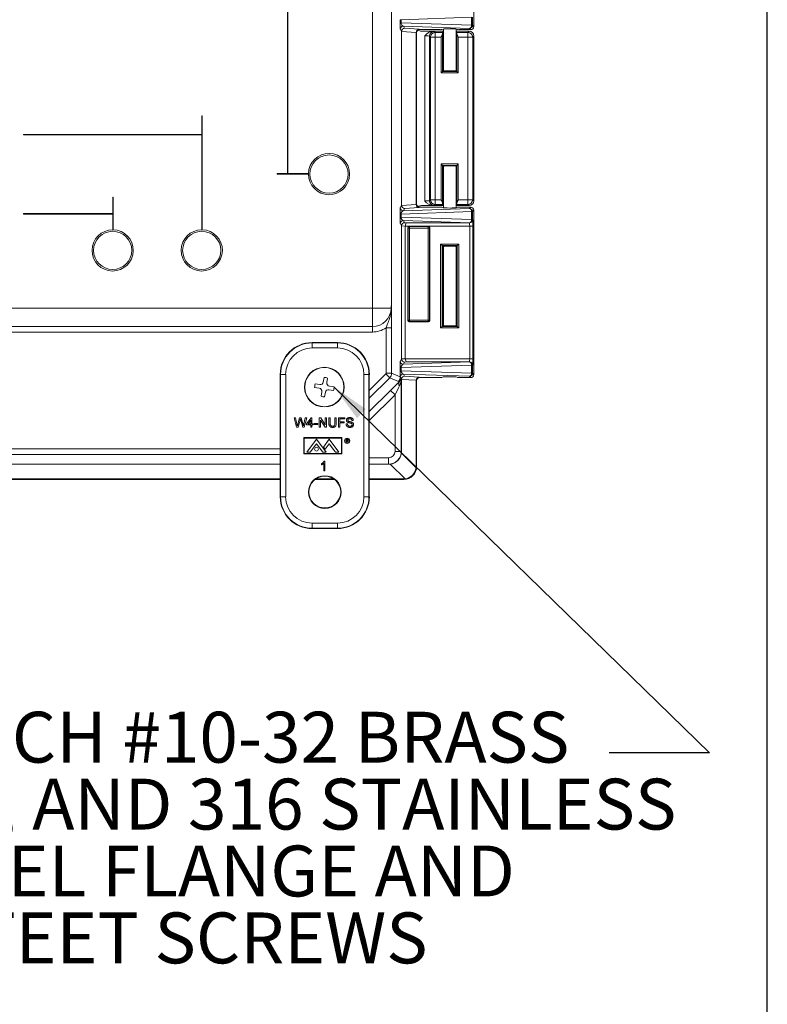
# Model space of a CAD drawing. Units: inches. Extents: x 0.6 to 16.5, y 0.4 to 10.6.
# Drawn here: x 14.5 to 16.4, y 5.5 to 7.9 of the extents above; entities that cross this region are included whole.
import ezdxf

# ---------------------------------------------------------------- set-up
doc = ezdxf.new("R2010")
doc.units = ezdxf.units.IN
doc.header["$MEASUREMENT"] = 0
doc.layers.add('BORDER', color=7, linetype='Continuous')
doc.layers.add('DIM', color=136, linetype='Continuous')
doc.styles.add('SLDTEXTSTYLE0', font='TXT', dxfattribs={"width": 0.605})
doc.dimstyles.new('SLDDIMSTYLE6', dxfattribs={"dimtxt": 0.18, "dimasz": 0.094, "dimexe": 0, "dimexo": 0.0625, "dimgap": 0, "dimtad": 0, "dimtih": 1, "dimtoh": 1, "dimdec": 0, "dimrnd": 1e-09, "dimzin": 0, "dimdsep": 46, "dimtxsty": 'Standard', "dimsah": 1, "dimcen": 0.09, "dimadec": 0, "dimazin": 0, "dimtfac": 0.094, "dimtdec": 0, "dimtofl": 0, "dimtmove": 0, "dimatfit": 3, "dimfxl": 1, "dimfrac": 2, "dimtolj": 1, "dimtzin": 0, "dimarcsym": 0})

# ---------------------------------------------------------------- blocks, each defined once
blk = doc.blocks.new('SW_NOTE_9')
at = {"layer": 'DIM', "color": 0, "char_height": 0.125, "attachment_point": 2, "style": 'SLDTEXTSTYLE0'}
for s, insert in [('(4) EACH #10-32 BRASS', (-1.0082, 0.1008)), ('INSERTS, AND 316 STAINLESS', (-1.0123, -0.0636)), ('STEEL FLANGE AND', (-1.0063, -0.2279)), ('FEET SCREWS', (-0.9987, -0.3923))]:
    blk.add_mtext(s, dxfattribs=dict(at, insert=insert))

msp = doc.modelspace()

# ---------------------------------------------------------------- linework, layer by layer
at = {"color": 7, "linetype": 'Continuous', "lineweight": 15}
for p, q in [((15.4069, 7.2395), (15.4069, 9.0226)), ((15.4537, 9.0118), (15.4537, 7.2502)), ((15.6558, 8.331), (15.6558, 7.9311)), ((15.1978, 8.006), (15.1978, 7.5698)), ((15.199, 8.006), (15.199, 7.5698)), ((15.4748, 7.9403), (15.4748, 7.9478)), ((15.4748, 7.9478), (15.4771, 7.9478)), ((15.4748, 7.9403), (15.4771, 7.9403)), ((15.6503, 7.9538), (15.4771, 7.9478)), ((15.4771, 7.9478), (15.4771, 7.9403)), ((15.4771, 7.9403), (15.6503, 7.9342)), ((15.6503, 7.9342), (15.6503, 7.9538)), ((15.6503, 7.9342), (15.6526, 7.9342)), ((15.6526, 7.9538), (15.6526, 7.9342)), ((15.6526, 7.9342), (15.6558, 7.9311)), ((15.478, 7.9187), (15.4752, 7.9243)), ((15.514, 7.9167), (15.478, 7.9189)), ((15.478, 7.4918), (15.478, 7.9187)), ((15.6448, 7.9264), (15.483, 7.9321)), ((15.483, 7.9321), (15.4857, 7.9266)), ((15.4857, 7.9266), (15.5218, 7.9244)), ((15.514, 7.9166), (15.514, 7.494)), ((15.5151, 7.9155), (15.514, 7.9166)), ((15.5151, 7.9155), (15.5151, 7.4951)), ((15.5218, 7.9244), (15.5229, 7.9233)), ((15.5731, 7.9233), (15.5229, 7.9233)), ((15.5552, 7.9194), (15.5269, 7.9194)), ((15.5808, 7.9194), (15.5552, 7.9194)), ((15.5585, 7.919), (15.561, 7.9165)), ((15.561, 7.9165), (15.561, 7.9048)), ((15.561, 7.9165), (15.5791, 7.9165)), ((15.5804, 7.9248), (15.5768, 7.9234)), ((15.5789, 7.9133), (15.5789, 7.8209)), ((15.5804, 7.9178), (15.5791, 7.9165)), ((15.5804, 7.9178), (15.5804, 7.8224)), ((15.5808, 7.9249), (15.5808, 7.8223)), ((15.612, 7.8223), (15.612, 7.9249)), ((15.644, 7.9194), (15.612, 7.9194)), ((15.616, 7.9234), (15.6124, 7.9248)), ((15.6124, 7.8224), (15.6124, 7.9178)), ((15.6136, 7.9165), (15.6124, 7.9178)), ((15.6136, 7.9165), (15.6412, 7.9165)), ((15.6139, 7.8209), (15.6139, 7.9133)), ((15.648, 7.9233), (15.6197, 7.9233)), ((15.6412, 7.9165), (15.644, 7.9194)), ((15.6412, 7.9165), (15.6412, 7.9048)), ((15.648, 7.9233), (15.6448, 7.9264)), ((15.5351, 7.5023), (15.5351, 7.9081)), ((15.5493, 7.9048), (15.5468, 7.9073)), ((15.5468, 7.9073), (15.5468, 7.5031)), ((15.561, 7.9048), (15.5493, 7.9048)), ((15.5493, 7.5056), (15.5493, 7.9048)), ((15.561, 7.9048), (15.561, 7.5056)), ((15.5751, 7.9048), (15.561, 7.9048)), ((15.5751, 7.8171), (15.5751, 7.9048)), ((15.6176, 7.9048), (15.6176, 7.8171)), ((15.6412, 7.9048), (15.6176, 7.9048)), ((15.6412, 7.5056), (15.6412, 7.9048)), ((15.6529, 7.9048), (15.6412, 7.9048)), ((15.6558, 7.9077), (15.6529, 7.9048)), ((15.6529, 7.9048), (15.6529, 7.5056)), ((15.6558, 7.5027), (15.6558, 7.9077)), ((15.5751, 7.8171), (15.5789, 7.8209)), ((15.6176, 7.8171), (15.5751, 7.8171)), ((15.5789, 7.8209), (15.5804, 7.8224)), ((15.5789, 7.8209), (15.6139, 7.8209)), ((15.6139, 7.8209), (15.6124, 7.8224)), ((15.6176, 7.8171), (15.6139, 7.8209)), ((14.9876, 7.6659), (14.9876, 7.7113)), ((14.9889, 7.7113), (14.9876, 7.7113)), ((14.9889, 7.4316), (14.9889, 7.7113)), ((14.5501, 7.6646), (14.5501, 7.6659)), ((14.9876, 7.6659), (14.5501, 7.6659)), ((14.9876, 7.6646), (14.5501, 7.6646)), ((14.9876, 7.4316), (14.9876, 7.6646)), ((15.5751, 7.5933), (15.6176, 7.5933)), ((15.5751, 7.5056), (15.5751, 7.5933)), ((15.5789, 7.5895), (15.5751, 7.5933)), ((15.6139, 7.5895), (15.5789, 7.5895)), ((15.5789, 7.5895), (15.5789, 7.4971)), ((15.5789, 7.5895), (15.5804, 7.588)), ((15.5804, 7.588), (15.5804, 7.4926)), ((15.5808, 7.5881), (15.5808, 7.4856)), ((15.612, 7.4856), (15.612, 7.5881)), ((15.6139, 7.5895), (15.6124, 7.588)), ((15.6124, 7.4926), (15.6124, 7.588)), ((15.6139, 7.5895), (15.6176, 7.5933)), ((15.6139, 7.4971), (15.6139, 7.5895)), ((15.6176, 7.5933), (15.6176, 7.5056)), ((15.1728, 7.5685), (15.1728, 7.5698)), ((15.1978, 7.5698), (15.1728, 7.5698)), ((15.2495, 7.5685), (15.1728, 7.5685)), ((15.2495, 7.5698), (15.199, 7.5698)), ((14.7689, 7.4713), (14.7689, 7.5122)), ((14.7701, 7.5122), (14.7689, 7.5122)), ((14.7701, 7.4316), (14.7701, 7.5122)), ((15.5468, 7.5031), (15.5493, 7.5056)), ((15.5493, 7.5056), (15.561, 7.5056)), ((15.561, 7.5056), (15.561, 7.4939)), ((15.561, 7.5056), (15.5751, 7.5056)), ((15.6176, 7.5056), (15.6412, 7.5056)), ((15.6412, 7.4939), (15.6412, 7.5056)), ((15.6412, 7.5056), (15.6529, 7.5056)), ((15.6529, 7.5056), (15.6558, 7.5027)), ((15.4752, 7.4863), (15.478, 7.4918)), ((15.6503, 7.4763), (15.4771, 7.4702)), ((15.478, 7.4917), (15.514, 7.4939)), ((15.483, 7.4785), (15.6448, 7.4841)), ((15.4857, 7.4839), (15.483, 7.4785)), ((15.5218, 7.4861), (15.4857, 7.4839)), ((15.514, 7.494), (15.5151, 7.4951)), ((15.5229, 7.4873), (15.5218, 7.4861)), ((15.5229, 7.4873), (15.5731, 7.4873)), ((15.5269, 7.491), (15.5552, 7.491)), ((15.5552, 7.491), (15.5808, 7.491)), ((15.561, 7.4939), (15.5585, 7.4914)), ((15.5791, 7.4939), (15.561, 7.4939)), ((15.5768, 7.4871), (15.5804, 7.4857)), ((15.5791, 7.4939), (15.5804, 7.4926)), ((15.612, 7.491), (15.644, 7.491)), ((15.6124, 7.4926), (15.6136, 7.4939)), ((15.6124, 7.4857), (15.616, 7.4871)), ((15.6412, 7.4939), (15.6136, 7.4939)), ((15.6197, 7.4873), (15.648, 7.4873)), ((15.644, 7.491), (15.6412, 7.4939)), ((15.6448, 7.4841), (15.648, 7.4873)), ((15.6503, 7.4567), (15.6503, 7.4763)), ((15.6503, 7.4763), (15.6526, 7.4763)), ((15.6558, 7.4795), (15.6526, 7.4763)), ((15.6526, 7.4763), (15.6526, 7.4567)), ((15.6558, 7.4795), (15.6558, 7.0763)), ((14.5501, 7.4701), (14.5501, 7.4713)), ((14.7689, 7.4713), (14.5501, 7.4713)), ((14.7689, 7.4701), (14.5501, 7.4701)), ((14.7689, 7.4316), (14.7689, 7.4701)), ((15.4748, 7.4627), (15.4748, 7.4702)), ((15.4748, 7.4702), (15.4771, 7.4702)), ((15.4748, 7.4627), (15.4771, 7.4627)), ((15.4771, 7.4702), (15.4771, 7.4627)), ((15.4771, 7.4627), (15.6503, 7.4567)), ((15.6448, 7.4489), (15.483, 7.4545)), ((15.483, 7.4545), (15.4857, 7.4491)), ((15.6503, 7.4567), (15.6526, 7.4567)), ((15.6526, 7.4567), (15.6528, 7.4565)), ((15.478, 7.4412), (15.4752, 7.4467)), ((15.4871, 7.4408), (15.478, 7.4413)), ((15.478, 7.1146), (15.478, 7.4412)), ((15.4857, 7.4491), (15.4916, 7.4487)), ((15.6455, 7.4409), (15.4871, 7.4409)), ((15.4871, 7.4408), (15.4871, 7.115)), ((15.4916, 7.4487), (15.645, 7.4487)), ((15.4935, 7.4365), (15.4935, 7.2092)), ((15.4941, 7.4359), (15.4935, 7.4365)), ((15.4941, 7.2099), (15.4941, 7.4359)), ((15.4941, 7.4359), (15.4979, 7.4359)), ((15.544, 7.4403), (15.4972, 7.4403)), ((15.4972, 7.4403), (15.4979, 7.4396)), ((15.4979, 7.4396), (15.5433, 7.4396)), ((15.4979, 7.4396), (15.4979, 7.4359)), ((15.4979, 7.4359), (15.4979, 7.2099)), ((15.5433, 7.4359), (15.4979, 7.4359)), ((15.5433, 7.4396), (15.544, 7.4403)), ((15.5433, 7.4359), (15.5433, 7.4396)), ((15.5433, 7.4359), (15.5471, 7.4359)), ((15.5433, 7.2099), (15.5433, 7.4359)), ((15.5477, 7.4365), (15.5471, 7.4359)), ((15.5471, 7.4359), (15.5471, 7.2099)), ((15.5477, 7.2092), (15.5477, 7.4365)), ((15.645, 7.4487), (15.6448, 7.4489)), ((15.6455, 7.4409), (15.6533, 7.4409)), ((15.6455, 7.1149), (15.6455, 7.4409)), ((15.6533, 7.4409), (15.6533, 7.1149)), ((15.574, 7.3966), (15.6188, 7.3966)), ((15.574, 7.1904), (15.574, 7.3966)), ((15.5777, 7.3929), (15.574, 7.3966)), ((15.5777, 7.3929), (15.5777, 7.1941)), ((15.615, 7.3929), (15.5777, 7.3929)), ((15.5804, 7.3902), (15.5777, 7.3929)), ((15.5804, 7.3902), (15.5804, 7.1968)), ((15.5808, 7.3905), (15.5808, 7.1965)), ((15.612, 7.1965), (15.612, 7.3905)), ((15.6124, 7.3902), (15.615, 7.3929)), ((15.6124, 7.1968), (15.6124, 7.3902)), ((15.6188, 7.3966), (15.615, 7.3929)), ((15.615, 7.1941), (15.615, 7.3929)), ((15.6188, 7.3966), (15.6188, 7.1904)), ((13.4433, 7.2395), (15.4069, 7.2395)), ((15.4069, 7.2395), (15.4069, 7.1939)), ((15.4069, 7.2395), (15.4525, 7.2395)), ((15.4935, 7.2092), (15.4941, 7.2099)), ((15.4941, 7.2099), (15.4979, 7.2099)), ((15.4979, 7.2061), (15.4979, 7.2099)), ((15.4979, 7.2099), (15.5433, 7.2099)), ((15.5433, 7.2099), (15.5433, 7.2061)), ((15.5433, 7.2099), (15.5471, 7.2099)), ((15.5471, 7.2099), (15.5477, 7.2092)), ((13.4433, 7.1939), (15.4069, 7.1939)), ((15.4069, 7.1939), (15.4069, 7.1805)), ((15.4402, 7.1908), (15.4539, 7.1908)), ((15.4402, 7.0791), (15.4402, 7.1908)), ((15.4539, 7.1908), (15.4539, 7.0791)), ((15.4979, 7.2061), (15.4972, 7.2055)), ((15.4972, 7.2055), (15.544, 7.2055)), ((15.5433, 7.2061), (15.4979, 7.2061)), ((15.544, 7.2055), (15.5433, 7.2061)), ((15.5777, 7.1941), (15.574, 7.1904)), ((15.6188, 7.1904), (15.574, 7.1904)), ((15.5804, 7.1968), (15.5777, 7.1941)), ((15.5777, 7.1941), (15.615, 7.1941)), ((15.6124, 7.1968), (15.615, 7.1941)), ((15.6188, 7.1904), (15.615, 7.1941)), ((15.4069, 7.1805), (13.4433, 7.1805)), ((15.2585, 7.1538), (15.2585, 7.1547)), ((15.3208, 7.1547), (15.2585, 7.1547)), ((15.2585, 7.1538), (15.2585, 7.1413)), ((15.2585, 7.1538), (15.3208, 7.1538)), ((15.3208, 7.1413), (15.2585, 7.1413)), ((15.3208, 7.1538), (15.3208, 7.1547)), ((15.3208, 7.1538), (15.3208, 7.1413)), ((15.4752, 7.1091), (15.478, 7.1146)), ((15.478, 7.1145), (15.4871, 7.115)), ((15.4871, 7.1149), (15.6455, 7.1149)), ((15.6455, 7.1149), (15.6533, 7.1149)), ((15.4748, 7.0855), (15.4748, 7.093)), ((15.4748, 7.093), (15.4771, 7.093)), ((15.6503, 7.0991), (15.4771, 7.093)), ((15.4771, 7.093), (15.4771, 7.0855)), ((15.483, 7.1012), (15.6448, 7.1069)), ((15.4857, 7.1067), (15.483, 7.1012)), ((15.4916, 7.1071), (15.4857, 7.1067)), ((15.645, 7.1071), (15.4916, 7.1071)), ((15.6448, 7.1069), (15.645, 7.1071)), ((15.6503, 7.0795), (15.6503, 7.0991)), ((15.6503, 7.0991), (15.6526, 7.0991)), ((15.6528, 7.0993), (15.6526, 7.0991)), ((15.6526, 7.0991), (15.6526, 7.0795)), ((15.1812, 7.0764), (15.1803, 7.0764)), ((15.1803, 7.0764), (15.1803, 6.7758)), ((15.1812, 6.7758), (15.1812, 7.0764)), ((15.1937, 7.0764), (15.1812, 7.0764)), ((15.1937, 7.0764), (15.1937, 6.7758)), ((15.286, 7.0576), (15.2878, 7.0688)), ((15.2949, 7.0562), (15.2967, 7.0674)), ((15.3857, 6.7758), (15.3857, 7.0764)), ((15.3982, 7.0764), (15.3857, 7.0764)), ((15.3982, 7.0764), (15.3982, 6.7758)), ((15.3982, 7.0764), (15.399, 7.0764)), ((15.399, 7.0372), (15.4397, 7.0778)), ((15.399, 6.7758), (15.399, 7.0764)), ((15.4494, 7.0681), (15.399, 7.0178)), ((15.4397, 7.0778), (15.4494, 7.0681)), ((15.4402, 7.0791), (15.4539, 7.0791)), ((15.4705, 7.0593), (15.4494, 7.0681)), ((15.4539, 7.0791), (15.4751, 7.0703)), ((15.4748, 7.0855), (15.4771, 7.0855)), ((15.4751, 7.0703), (15.4752, 7.0698)), ((15.4771, 7.0855), (15.6503, 7.0795)), ((15.4776, 7.0638), (15.4776, 6.8873)), ((15.478, 7.0631), (15.4776, 7.0638)), ((15.4783, 7.0662), (15.478, 7.0641)), ((15.478, 7.0641), (15.478, 7.0631)), ((15.514, 7.0619), (15.478, 7.0641)), ((15.6448, 7.0717), (15.483, 7.0773)), ((15.483, 7.0773), (15.4857, 7.0719)), ((15.4857, 7.0719), (15.5218, 7.0697)), ((15.5218, 7.0697), (15.5229, 7.0685)), ((15.5731, 7.0685), (15.5229, 7.0685)), ((15.5804, 7.0701), (15.5768, 7.0686)), ((15.616, 7.0686), (15.6124, 7.0701)), ((15.648, 7.0685), (15.6197, 7.0685)), ((15.648, 7.0685), (15.6448, 7.0717)), ((15.6503, 7.0795), (15.6526, 7.0795)), ((15.6526, 7.0795), (15.6558, 7.0763)), ((15.276, 7.0425), (15.2648, 7.0443)), ((15.2774, 7.0514), (15.2663, 7.0532)), ((15.3011, 7.0476), (15.3123, 7.0458)), ((15.4707, 7.0593), (15.4705, 7.0593)), ((15.478, 6.8869), (15.478, 7.0631)), ((15.514, 7.0618), (15.514, 6.8508)), ((15.5151, 7.0607), (15.514, 7.0618)), ((15.5151, 7.0607), (15.5151, 6.8497)), ((15.2822, 7.0339), (15.2804, 7.0228)), ((15.2911, 7.0325), (15.2893, 7.0213)), ((15.2997, 7.0387), (15.3109, 7.0369)), ((15.399, 6.985), (15.4512, 7.0371)), ((15.4621, 7.0262), (15.399, 6.9631)), ((15.4621, 7.0262), (15.4512, 7.0371)), ((15.4621, 6.8873), (15.4621, 7.0262)), ((15.2201, 6.9465), (15.2141, 6.97)), ((15.2141, 6.97), (15.2176, 6.97)), ((15.2176, 6.97), (15.2211, 6.9545)), ((15.2233, 6.954), (15.228, 6.97)), ((15.228, 6.97), (15.232, 6.97)), ((15.232, 6.97), (15.2353, 6.9582)), ((15.2383, 6.9546), (15.2418, 6.97)), ((15.2452, 6.97), (15.2393, 6.9465)), ((15.2418, 6.97), (15.2452, 6.97)), ((15.2449, 6.9552), (15.256, 6.9697)), ((15.256, 6.9697), (15.2581, 6.9697)), ((15.2581, 6.9697), (15.2581, 6.9552)), ((15.2762, 6.9465), (15.2762, 6.97)), ((15.2762, 6.97), (15.2797, 6.97)), ((15.2797, 6.97), (15.291, 6.9525)), ((15.291, 6.9525), (15.291, 6.97)), ((15.291, 6.97), (15.2943, 6.97)), ((15.2943, 6.97), (15.2943, 6.9465)), ((15.2997, 6.9565), (15.2997, 6.97)), ((15.2997, 6.97), (15.303, 6.97)), ((15.303, 6.97), (15.303, 6.9566)), ((15.3145, 6.97), (15.3178, 6.97)), ((15.3145, 6.9566), (15.3145, 6.97)), ((15.3178, 6.97), (15.3178, 6.9565)), ((15.3232, 6.9465), (15.3232, 6.97)), ((15.3232, 6.97), (15.3389, 6.97)), ((15.3389, 6.9673), (15.3265, 6.9673)), ((15.3265, 6.9673), (15.3265, 6.9597)), ((15.3389, 6.97), (15.3389, 6.9673)), ((15.224, 6.9465), (15.2201, 6.9465)), ((15.2291, 6.9641), (15.224, 6.9465)), ((15.2356, 6.9465), (15.2307, 6.9645)), ((15.2393, 6.9465), (15.2356, 6.9465)), ((15.2449, 6.9522), (15.2449, 6.9552)), ((15.2551, 6.9522), (15.2449, 6.9522)), ((15.2551, 6.9637), (15.2486, 6.9552)), ((15.2486, 6.9552), (15.2551, 6.9552)), ((15.2551, 6.9552), (15.2551, 6.9637)), ((15.2551, 6.9465), (15.2551, 6.9522)), ((15.2581, 6.9465), (15.2551, 6.9465)), ((15.2581, 6.9552), (15.2611, 6.9552)), ((15.2611, 6.9522), (15.2581, 6.9522)), ((15.2581, 6.9522), (15.2581, 6.9465)), ((15.2611, 6.9552), (15.2611, 6.9522)), ((15.2636, 6.9561), (15.2723, 6.9561)), ((15.2636, 6.9534), (15.2636, 6.9561)), ((15.2723, 6.9534), (15.2636, 6.9534)), ((15.2723, 6.9561), (15.2723, 6.9534)), ((15.2795, 6.9465), (15.2762, 6.9465)), ((15.2908, 6.9465), (15.2795, 6.964)), ((15.2795, 6.964), (15.2795, 6.9465)), ((15.2943, 6.9465), (15.2908, 6.9465)), ((15.3265, 6.9465), (15.3232, 6.9465)), ((15.3265, 6.9597), (15.3371, 6.9597)), ((15.3371, 6.957), (15.3265, 6.957)), ((15.3265, 6.957), (15.3265, 6.9465)), ((15.3371, 6.9597), (15.3371, 6.957)), ((15.3419, 6.9546), (15.3452, 6.9546)), ((15.3597, 6.9634), (15.3564, 6.9634)), ((15.2381, 6.9212), (15.2381, 6.8814)), ((15.3318, 6.9212), (15.2381, 6.9212)), ((15.3307, 6.9201), (15.2392, 6.9201)), ((15.2392, 6.9201), (15.2392, 6.8822)), ((15.3307, 6.8822), (15.3307, 6.9201)), ((15.3318, 6.8814), (15.3318, 6.9212)), ((15.2456, 6.885), (15.2692, 6.9173)), ((15.254, 6.885), (15.2692, 6.9059)), ((15.2692, 6.9173), (15.2929, 6.885)), ((15.2845, 6.885), (15.2692, 6.9059)), ((15.3007, 6.9173), (15.2865, 6.898)), ((15.2865, 6.898), (15.2905, 6.8925)), ((15.2905, 6.8925), (15.3005, 6.9061)), ((15.316, 6.885), (15.3005, 6.9061)), ((15.3243, 6.885), (15.3007, 6.9173)), ((15.3427, 6.9096), (15.3427, 6.9171)), ((15.3427, 6.9171), (15.3442, 6.9171)), ((15.3434, 6.9096), (15.3427, 6.9096)), ((15.3448, 6.9163), (15.3434, 6.9163)), ((15.3434, 6.9163), (15.3434, 6.9138)), ((15.3434, 6.9138), (15.3448, 6.9138)), ((15.3434, 6.913), (15.3434, 6.9096)), ((15.3439, 6.913), (15.3434, 6.913)), ((15.3467, 6.9096), (15.3439, 6.913)), ((15.3448, 6.913), (15.3475, 6.9096)), ((15.3475, 6.9096), (15.3467, 6.9096)), ((13.6722, 6.8935), (15.1803, 6.8935)), ((15.1803, 6.8797), (13.6722, 6.8797)), ((15.2381, 6.8814), (15.3318, 6.8814)), ((15.2392, 6.8822), (15.3307, 6.8822)), ((15.2456, 6.885), (15.254, 6.885)), ((15.2845, 6.885), (15.2929, 6.885)), ((15.316, 6.885), (15.3243, 6.885)), ((15.399, 6.8715), (15.4464, 6.8715)), ((15.4464, 6.8715), (15.4464, 6.856)), ((15.4621, 6.8873), (15.4776, 6.8873)), ((15.4776, 6.8873), (15.478, 6.8869)), ((15.4777, 6.883), (15.5138, 6.8469)), ((13.6722, 6.8557), (15.1803, 6.8557)), ((15.2816, 6.8543), (15.2816, 6.8571)), ((15.287, 6.8394), (15.287, 6.8577)), ((15.288, 6.8629), (15.29, 6.8629)), ((15.29, 6.8629), (15.29, 6.8394)), ((15.4464, 6.856), (15.399, 6.856)), ((15.399, 6.8557), (15.4467, 6.8557)), ((15.4467, 6.8557), (15.4464, 6.856)), ((15.4867, 6.8199), (15.4506, 6.8559)), ((15.514, 6.8508), (15.5151, 6.8497)), ((15.29, 6.8394), (15.287, 6.8394)), ((15.1803, 6.8196), (13.6722, 6.8196)), ((15.1803, 6.8185), (13.6722, 6.8185)), ((15.3132, 6.8185), (15.2661, 6.8185)), ((15.3117, 6.8196), (15.2676, 6.8196)), ((15.4828, 6.8196), (15.399, 6.8196)), ((15.4839, 6.8185), (15.399, 6.8185)), ((15.4839, 6.8185), (15.4828, 6.8196)), ((15.1812, 6.7758), (15.1803, 6.7758)), ((15.1937, 6.7758), (15.1812, 6.7758)), ((15.3982, 6.7758), (15.3857, 6.7758)), ((15.3982, 6.7758), (15.399, 6.7758)), ((15.2585, 6.7109), (15.3208, 6.7109)), ((15.2585, 6.7109), (15.2585, 6.6984)), ((15.3208, 6.7109), (15.3208, 6.6984)), ((15.3208, 6.6984), (15.2585, 6.6984)), ((15.2585, 6.6984), (15.2585, 6.6975)), ((15.2585, 6.6975), (15.3208, 6.6975)), ((15.3208, 6.6984), (15.3208, 6.6975))]:
    msp.add_line(p, q, dxfattribs=at)
for centre, radius in [((15.3001, 7.5685), 0.0469), ((14.7689, 7.381), 0.0469), ((14.9876, 7.381), 0.0469), ((15.2886, 7.0451), 0.0488), ((15.2886, 7.0451), 0.0481), ((15.3447, 6.9132), 0.0065), ((15.3447, 6.9132), 0.00537), ((15.2692, 6.8926), 0.00469), ((15.2897, 6.7873), 0.0402), ((15.2897, 6.7873), 0.0391)]:
    msp.add_circle(centre, radius, dxfattribs=at)
for centre, radius, start, end in [((15.6432, 7.9334), 0.00714, 282.6519, 6.7864), ((15.6448, 7.9343), 0.00782, 270.0811, 359.9189), ((15.483, 7.9243), 0.00782, 90.028, 179.9458), ((15.5586, 7.9073), 0.0118, 90.0811, 179.9189), ((15.561, 7.9048), 0.0118, 90.0811, 179.9189), ((15.6411, 7.9048), 0.0118, 0.0811, 89.9189), ((15.3001, 7.5685), 0.0506, 180, 178.5851), ((15.5586, 7.5031), 0.0118, 180.0811, 269.9189), ((15.561, 7.5056), 0.0118, 180.0811, 269.9189), ((15.6411, 7.5056), 0.0118, 270.0811, 359.9189), ((15.483, 7.4863), 0.00782, 180.0542, 269.972), ((15.6432, 7.4771), 0.00714, 353.2136, 77.3481), ((15.6448, 7.4763), 0.00782, 0.0811, 89.9189), ((15.483, 7.4467), 0.00782, 90.028, 179.9458), ((15.6431, 7.4559), 0.00724, 283.3847, 6.0536), ((15.6448, 7.4567), 0.00782, 270.0811, 359.9189), ((15.645, 7.4565), 0.00782, 270.0811, 359.9189), ((14.7689, 7.381), 0.0506, 90, 88.5851), ((14.9876, 7.381), 0.0506, 90, 88.5851), ((15.4979, 7.4359), 0.00375, 90.0204, 179.9796), ((15.5433, 7.4359), 0.00375, 0.0204, 89.9796), ((15.4069, 7.2395), 0.0456, 270, 0), ((15.4979, 7.2099), 0.00375, 180.0204, 269.9796), ((15.5433, 7.2099), 0.00375, 270.0204, 359.9796), ((15.4069, 7.2395), 0.059, 270, 304.3185), ((15.2585, 7.0764), 0.0783, 90, 180), ((15.2585, 7.0764), 0.0774, 90, 180), ((15.2585, 7.0764), 0.0649, 90, 180), ((15.3208, 7.0764), 0.0783, 0, 90), ((15.3208, 7.0764), 0.0774, 0, 90), ((15.3208, 7.0764), 0.0649, 0, 90), ((15.483, 7.1091), 0.00782, 180.0542, 269.972), ((15.6431, 7.0999), 0.00724, 353.9464, 76.6153), ((15.6448, 7.0991), 0.00782, 0.0811, 89.9189), ((15.645, 7.0993), 0.00782, 0.0811, 89.9189), ((15.2886, 7.0451), 0.0237, 69.955, 91.7992), ((15.4596, 7.0703), 0.0155, 315.0075, 359.9925), ((15.4597, 7.0703), 0.0155, 315.009, 358.1577), ((15.483, 7.0695), 0.00782, 90.0287, 178.1092), ((15.4931, 7.0638), 0.0155, 169.7509, 179.959), ((15.6432, 7.0786), 0.00714, 282.6519, 6.7864), ((15.6448, 7.0795), 0.00782, 270.0811, 359.9189), ((15.2886, 7.0451), 0.0238, 159.955, 181.7992), ((15.2748, 7.0351), 0.0075, 350.8771, 80.8771), ((15.2786, 7.0588), 0.0075, 260.8771, 350.8771), ((15.3023, 7.055), 0.0075, 170.8771, 260.8771), ((15.2886, 7.0451), 0.0238, 339.955, 1.7992), ((15.4813, 7.0534), 0.00984, 146.0359, 213.6871), ((15.2886, 7.0451), 0.0238, 249.955, 271.7992), ((15.2985, 7.0313), 0.0075, 80.8771, 170.8771), ((15.4464, 6.8873), 0.0313, 270.0088, 359.9912), ((15.2585, 6.7758), 0.0783, 180, 270), ((15.2585, 6.7758), 0.0774, 180, 270), ((15.2585, 6.7758), 0.0649, 180, 270), ((15.3208, 6.7758), 0.0649, 270, 0), ((15.3208, 6.7758), 0.0774, 270, 0), ((15.3208, 6.7758), 0.0783, 270, 0)]:
    msp.add_arc(centre, radius, start, end, dxfattribs=at)
for centre, major_axis, ratio, start_param, end_param in [((15.4752, 7.9399), (0, 0.0156), 0.0251, 1.545224, 3.09134), ((15.483, 7.9399), (-0.001, 0.00779), 0.748427, 1.423956, 2.970072), ((15.4857, 7.9188), (0.00432, 0.00654), 0.989581, 0.588668, 2.142013), ((15.486, 7.9182), (0.0069, -0.00446), 0.93335, 3.667752, 3.684594), ((15.5218, 7.9166), (0.00321, 0.00714), 0.986841, 0.427884, 1.981229), ((15.5224, 7.916), (0.00772, -0.00339), 0.914792, 3.506859, 3.523092), ((15.523, 7.9155), (-0.00553, 0.00553), 0.998783, 5.498396, 7.067974), ((15.5269, 7.9312), (-0.00832, -0.00832), 0.998783, 0.069615, 0.784789), ((15.5351, 7.919), (0.0235, 0), 0.034921, 0.034907, 0.543868), ((15.5731, 7.9234), (0.00375, 0), 0.034921, 4.712389, 6.195919), ((15.5792, 7.9048), (0, 0.0118), 0.034921, 0.034907, 0.764241), ((15.5964, 7.9248), (0.016, 0), 0.034921, 0, 3.141593), ((15.5964, 7.9178), (0.016, 0), 0.034921, 2.924661, 3.141593), ((15.5964, 7.9178), (0.016, 0), 0.034921, 0, 0.216931), ((15.6136, 7.9048), (0, 0.0118), 0.034921, 5.518944, 6.248279), ((15.6197, 7.9234), (0.00375, 0), 0.034921, 3.228859, 4.712389), ((15.644, 7.9077), (0.00832, 0.00832), 0.998783, 5.498396, 7.067974), ((15.6479, 7.9311), (0.00553, -0.00553), 0.998783, 5.498396, 7.067974), ((15.5351, 7.9072), (0.0118, 0), 0.069842, 0.034907, 1.570796), ((15.5964, 7.8224), (0.016, 0), 0.034921, 2.924661, 3.141593), ((15.5964, 7.8224), (0.016, 0), 0.034921, 3.141593, 6.283185), ((15.5964, 7.8224), (0.016, 0), 0.034921, 0, 0.216931), ((15.5964, 7.588), (0.016, 0), 0.034921, 0, 3.141593), ((15.5964, 7.588), (0.016, 0), 0.034921, 3.141593, 3.358524), ((15.5964, 7.588), (0.016, 0), 0.034921, 6.066254, 6.283185), ((15.5351, 7.5032), (0.0118, 0), 0.069842, 4.712389, 6.248279), ((15.644, 7.5028), (-0.00832, 0.00832), 0.998783, 2.356803, 3.926382), ((15.4752, 7.4706), (0, 0.0156), 0.0251, 0.050253, 1.596369), ((15.483, 7.4706), (0.001, 0.00779), 0.748427, 0.17152, 1.717637), ((15.486, 7.4923), (0.0069, 0.00446), 0.93335, 2.598591, 2.615433), ((15.4857, 7.4917), (-0.00432, 0.00654), 0.989581, 0.999579, 2.552925), ((15.5224, 7.4945), (0.00772, 0.00339), 0.914792, 2.760094, 2.776326), ((15.5218, 7.4939), (-0.00321, 0.00714), 0.986841, 1.160363, 2.713709), ((15.523, 7.4951), (0.00553, 0.00553), 0.998783, 2.356803, 3.926382), ((15.5269, 7.4792), (0.00832, -0.00832), 0.998783, 2.356803, 3.061978), ((15.5351, 7.4914), (0.0235, 0), 0.034921, 5.739317, 6.248279), ((15.5731, 7.4871), (0.00375, 0), 0.034921, 0.087266, 1.570796), ((15.5792, 7.5056), (0, 0.0118), 0.034921, 2.377352, 3.106686), ((15.5964, 7.4926), (0.016, 0), 0.034921, 3.141593, 3.358524), ((15.5964, 7.4857), (0.016, 0), 0.034921, 3.141593, 6.283185), ((15.5964, 7.4926), (0.016, 0), 0.034921, 6.066254, 6.283185), ((15.6136, 7.5056), (0, 0.0118), 0.034921, 3.176499, 3.905834), ((15.6197, 7.4871), (0.00375, 0), 0.034921, 1.570796, 3.054326), ((15.6479, 7.4795), (0.00553, 0.00553), 0.998783, 5.498396, 7.067974), ((15.4752, 7.4623), (0, 0.0156), 0.0251, 1.545224, 3.09134), ((15.483, 7.4623), (-0.001, 0.00779), 0.748427, 1.423956, 2.970072), ((15.6528, 7.4409), (0, 0.0156), 0.034921, 4.712389, 6.248279), ((15.4857, 7.4413), (0.00432, 0.00654), 0.989581, 0.588668, 2.142013), ((15.486, 7.4407), (0.0069, -0.00446), 0.93335, 3.667752, 3.684594), ((15.4916, 7.4409), (0.00024, 0.00781), 0.576823, 0.052333, 1.588223), ((15.4961, 7.4406), (-0.00901, 0.00054), 0.86563, 0.034854, 0.052309), ((15.4972, 7.4365), (0.00265, -0.00265), 0.999695, 2.356347, 3.926839), ((15.544, 7.4365), (-0.00265, -0.00265), 0.999695, 2.356347, 3.926839), ((15.6449, 7.4409), (0, 0.00781), 0.069842, 4.712389, 6.248279), ((15.5964, 7.3902), (0.016, 0), 0.087489, 0, 3.141593), ((15.5964, 7.3902), (0.016, 0), 0.087489, 3.141593, 3.358524), ((15.5964, 7.3902), (0.016, 0), 0.087489, 6.066254, 6.283185), ((15.4972, 7.2092), (0.00265, 0.00265), 0.999695, 2.356347, 3.926839), ((15.544, 7.2092), (-0.00265, 0.00265), 0.999695, 2.356347, 3.926839), ((15.5964, 7.1968), (0.016, 0), 0.087489, 2.924661, 3.141593), ((15.5964, 7.1968), (0.016, 0), 0.087489, 3.141593, 6.283185), ((15.5964, 7.1968), (0.016, 0), 0.087489, 0, 0.216931), ((15.486, 7.1151), (0.0069, 0.00446), 0.93335, 2.598591, 2.615433), ((15.4857, 7.1145), (-0.00432, 0.00654), 0.989581, 0.999579, 2.552925), ((15.4961, 7.1152), (0.00901, 0.00054), 0.86563, 3.089283, 3.106739), ((15.4916, 7.1149), (-0.00024, 0.00781), 0.576823, 1.55337, 3.089259), ((15.6449, 7.1149), (0, 0.00781), 0.069842, 3.176499, 4.712389), ((15.6528, 7.1149), (0, 0.0156), 0.034921, 3.176499, 4.712389), ((15.4752, 7.0934), (0, 0.0156), 0.0251, 0.050253, 1.596369), ((15.483, 7.0934), (0.001, 0.00779), 0.748427, 0.17152, 1.717637), ((15.4384, 7.0791), (0.00162, -0.00067), 0.999822, 5.890549, 6.675821), ((15.4384, 7.0791), (0.0059, 0.0143), 0.999862, 4.319753, 5.105025), ((15.4752, 7.0851), (0, 0.0156), 0.0251, 1.545224, 2.820684), ((15.4678, 7.0999), (-0.0148, 0.0364), 0.183865, 2.465956, 2.65303), ((15.483, 7.0851), (-0.001, 0.00779), 0.748427, 1.423956, 2.970072), ((15.4857, 7.064), (0.00432, 0.00654), 0.989581, 0.588668, 1.87297), ((15.5218, 7.0619), (0.00321, 0.00714), 0.986841, 0.427884, 1.981229), ((15.523, 7.0607), (-0.00553, 0.00553), 0.998783, 5.498396, 7.067974), ((15.5731, 7.0686), (0.00375, 0), 0.034921, 4.712389, 6.195919), ((15.5964, 7.0701), (0.016, 0), 0.034921, 0, 3.141593), ((15.6197, 7.0686), (0.00375, 0), 0.034921, 3.228859, 4.712389), ((15.6479, 7.0763), (0.00553, -0.00553), 0.998783, 5.498396, 7.067974), ((15.4512, 7.0364), (0.031, 0.031), 0.012341, 0.770787, 1.558452), ((15.4621, 7.0254), (0.0155, 0.031), 0.00987, 0.763384, 1.551049), ((15.4788, 7.0889), (0.0075, 0.0298), 0.514198, 3.09765, 3.256878), ((15.5224, 7.0613), (0.00772, -0.00339), 0.914792, 3.506859, 3.523092), ((15.4464, 6.8873), (0.0111, -0.0111), 0.999695, 5.497939, 7.068431), ((15.4469, 6.8868), (0.0221, 0.0221), 0.991242, 4.053331, 5.371447), ((15.4457, 6.8879), (0.0298, -0.0127), 0.957311, 0.261193, 0.387381), ((15.4457, 6.8879), (-0.0127, 0.0298), 0.957311, 2.754212, 2.8804), ((15.4839, 6.8498), (0.0221, -0.0221), 0.998783, 5.498396, 7.067974), ((15.4831, 6.8506), (0.0221, 0.0221), 0.982563, 4.053331, 5.371447), ((15.4808, 6.8529), (0.0309, -0.0135), 0.914792, 0.255768, 0.381499), ((15.4808, 6.8529), (-0.0135, 0.0309), 0.914792, 2.760094, 2.885825)]:
    msp.add_ellipse(centre, major_axis=major_axis, ratio=ratio, start_param=start_param, end_param=end_param, dxfattribs=at)
for points, knots in [([(15.5552, 7.9194), (15.5544, 7.9194), (15.5529, 7.9193), (15.5503, 7.9188), (15.5475, 7.9177), (15.5443, 7.9161), (15.5412, 7.9138), (15.5381, 7.911), (15.5361, 7.9091), (15.5351, 7.9081), (15.5351, 7.9081)], [0, 0, 0, 0, 0.097517, 0.195088, 0.334048, 0.473187, 0.647359, 0.822241, 0.997133, 1, 1, 1, 1]), ([(15.5789, 7.9133), (15.5788, 7.913), (15.5788, 7.9124), (15.5784, 7.9113), (15.5779, 7.91), (15.5771, 7.9084), (15.5762, 7.9067), (15.5755, 7.9054), (15.5751, 7.9048), (15.5751, 7.9048)], [0, 0, 0, 0, 0.118776, 0.237755, 0.412951, 0.588428, 0.790856, 0.993382, 1, 1, 1, 1]), ([(15.6176, 7.9048), (15.6176, 7.9048), (15.6172, 7.9056), (15.6164, 7.907), (15.6154, 7.9089), (15.6147, 7.9105), (15.6141, 7.9119), (15.614, 7.9128), (15.6139, 7.9133)], [0, 0, 0, 0, 0.006622, 0.247491, 0.495448, 0.644979, 0.797554, 1, 1, 1, 1]), ([(15.5351, 7.5023), (15.5351, 7.5023), (15.5358, 7.5016), (15.5374, 7.5), (15.5399, 7.4977), (15.5428, 7.4954), (15.5459, 7.4934), (15.5491, 7.492), (15.5522, 7.4911), (15.5542, 7.491), (15.5552, 7.491)], [0, 0, 0, 0, 0.002868, 0.126834, 0.283114, 0.439475, 0.595158, 0.739032, 0.882685, 1, 1, 1, 1]), ([(15.5751, 7.5056), (15.5751, 7.5056), (15.5756, 7.5048), (15.5764, 7.5034), (15.5774, 7.5015), (15.5781, 7.4999), (15.5787, 7.4985), (15.5788, 7.4976), (15.5789, 7.4971)], [0, 0, 0, 0, 0.006622, 0.251167, 0.495449, 0.6466, 0.797555, 1, 1, 1, 1]), ([(15.6139, 7.4971), (15.6139, 7.4974), (15.614, 7.498), (15.6143, 7.4991), (15.6149, 7.5004), (15.6157, 7.502), (15.6166, 7.5037), (15.6173, 7.505), (15.6176, 7.5056), (15.6176, 7.5056)], [0, 0, 0, 0, 0.118776, 0.237755, 0.412951, 0.588428, 0.790856, 0.993382, 1, 1, 1, 1]), ([(15.4402, 7.1908), (15.4408, 7.1924), (15.442, 7.1957), (15.4441, 7.2012), (15.4463, 7.2072), (15.4484, 7.2131), (15.45, 7.2185), (15.4512, 7.2233), (15.4521, 7.2282), (15.4526, 7.2325), (15.4528, 7.2362), (15.4529, 7.2393), (15.4528, 7.2415), (15.4528, 7.2426)], [0, 0, 0, 0, 0.096419, 0.192957, 0.323622, 0.454309, 0.54751, 0.640889, 0.734092, 0.827051, 0.882053, 0.93704, 1, 1, 1, 1]), ([(15.4525, 7.2395), (15.4525, 7.2395), (15.4526, 7.2406), (15.4527, 7.2416), (15.4528, 7.2426)], [0, 0, 0, 0, 0.038638, 1, 1, 1, 1]), ([(15.4528, 7.2426), (15.4529, 7.2432), (15.453, 7.2444), (15.4533, 7.2463), (15.4535, 7.2482), (15.4536, 7.2495), (15.4537, 7.2502), (15.4537, 7.2502)], [0, 0, 0, 0, 0.173694, 0.353611, 0.663447, 0.979135, 1, 1, 1, 1]), ([(15.4537, 7.2502), (15.4537, 7.2491), (15.4536, 7.247), (15.4536, 7.2441), (15.4536, 7.2415), (15.4536, 7.2393), (15.4536, 7.237), (15.4536, 7.2342), (15.4536, 7.2307), (15.4537, 7.2268), (15.4537, 7.2229), (15.4538, 7.2188), (15.4538, 7.2143), (15.4539, 7.2095), (15.4539, 7.2047), (15.4539, 7.2), (15.4539, 7.1954), (15.4539, 7.1923), (15.4539, 7.1908)], [0, 0, 0, 0, 0.057103, 0.114043, 0.148749, 0.18336, 0.217707, 0.252151, 0.322987, 0.394099, 0.465512, 0.53676, 0.619037, 0.70137, 0.783531, 0.85567, 0.927949, 1, 1, 1, 1]), ([(15.4731, 7.0589), (15.4737, 7.0594), (15.4747, 7.0605), (15.4758, 7.0621), (15.4767, 7.0637), (15.4773, 7.065), (15.4776, 7.066), (15.4777, 7.0663), (15.4778, 7.0665)], [0, 0, 0, 0, 0.197245, 0.394589, 0.59673, 0.798832, 0.89919, 1, 1, 1, 1]), ([(15.4776, 7.0638), (15.4776, 7.0638), (15.4776, 7.0639), (15.4776, 7.0637), (15.4775, 7.0631), (15.4774, 7.0622), (15.4771, 7.0602), (15.4764, 7.0569), (15.4752, 7.0525), (15.4738, 7.0494), (15.4731, 7.0479)], [0, 0, 0, 0, 0.015921, 0.051437, 0.078732, 0.156679, 0.235173, 0.450453, 0.725372, 1, 1, 1, 1]), ([(15.4778, 7.0665), (15.4778, 7.0665), (15.4778, 7.0666), (15.4778, 7.0666), (15.4779, 7.0666)], [0, 0, 0, 0, 0.0450955, 1, 1, 1, 1]), ([(15.4779, 7.0666), (15.478, 7.0665), (15.4781, 7.0663), (15.4782, 7.0662), (15.4783, 7.0662)], [0, 0, 0, 0, 0.8155514, 1, 1, 1, 1]), ([(15.23, 6.9672), (15.2298, 6.9666), (15.2295, 6.9656), (15.2292, 6.9645), (15.2291, 6.9641)], [0, 0, 0, 0, 0.559999, 1, 1, 1, 1]), ([(15.2307, 6.9645), (15.2306, 6.965), (15.2303, 6.9659), (15.2301, 6.9668), (15.23, 6.9672)], [0, 0, 0, 0, 0.5600066, 1, 1, 1, 1]), ([(15.3428, 6.9639), (15.3428, 6.9644), (15.3429, 6.9655), (15.3436, 6.967), (15.3446, 6.9683), (15.346, 6.9692), (15.3476, 6.9699), (15.3492, 6.9702), (15.3504, 6.9703), (15.351, 6.9703)], [0, 0, 0, 0, 0.139907, 0.279866, 0.419697, 0.559556, 0.706303, 0.853133, 1, 1, 1, 1]), ([(15.3511, 6.9676), (15.3507, 6.9676), (15.3498, 6.9675), (15.3485, 6.9673), (15.3475, 6.9668), (15.3467, 6.966), (15.3462, 6.9651), (15.3461, 6.9644), (15.3461, 6.9641)], [0, 0, 0, 0, 0.187076, 0.373982, 0.560366, 0.707072, 0.853506, 1, 1, 1, 1]), ([(15.351, 6.9703), (15.3515, 6.9703), (15.3527, 6.9702), (15.3544, 6.9699), (15.3561, 6.9693), (15.3576, 6.9683), (15.3587, 6.9669), (15.3595, 6.9652), (15.3596, 6.964), (15.3597, 6.9634)], [0, 0, 0, 0, 0.140195, 0.280355, 0.420426, 0.56028, 0.706701, 0.853319, 1, 1, 1, 1]), ([(15.3564, 6.9634), (15.3563, 6.9638), (15.3561, 6.9648), (15.3554, 6.966), (15.3543, 6.967), (15.3527, 6.9675), (15.3516, 6.9676), (15.3511, 6.9676)], [0, 0, 0, 0, 0.1869593, 0.3733962, 0.5596109, 0.7795021, 1, 1, 1, 1]), ([(15.2211, 6.9545), (15.2213, 6.9536), (15.2216, 6.9521), (15.222, 6.9505), (15.2221, 6.9498)], [0, 0, 0, 0, 0.56, 1, 1, 1, 1]), ([(15.2221, 6.9498), (15.2224, 6.9506), (15.2228, 6.9519), (15.2232, 6.9533), (15.2233, 6.954)], [0, 0, 0, 0, 0.560001, 1, 1, 1, 1]), ([(15.2353, 6.9582), (15.2357, 6.9567), (15.2364, 6.9539), (15.237, 6.951), (15.2372, 6.9498)], [0, 0, 0, 0, 0.559998, 1, 1, 1, 1]), ([(15.2372, 6.9498), (15.2374, 6.9507), (15.2378, 6.9523), (15.2381, 6.9539), (15.2383, 6.9546)], [0, 0, 0, 0, 0.56, 1, 1, 1, 1]), ([(15.3088, 6.9462), (15.3081, 6.9462), (15.3066, 6.9463), (15.3044, 6.9468), (15.3024, 6.9479), (15.301, 6.9495), (15.3003, 6.9513), (15.2999, 6.953), (15.2997, 6.9547), (15.2997, 6.9559), (15.2997, 6.9565)], [0, 0, 0, 0, 0.1401605, 0.2801405, 0.419903, 0.5595148, 0.6694944, 0.7796243, 0.8898, 1, 1, 1, 1]), ([(15.303, 6.9566), (15.303, 6.9561), (15.303, 6.9551), (15.3032, 6.9536), (15.3035, 6.9522), (15.3042, 6.9508), (15.3055, 6.9498), (15.307, 6.9493), (15.308, 6.9492), (15.3085, 6.9492)], [0, 0, 0, 0, 0.140264, 0.280502, 0.420587, 0.560345, 0.706687, 0.853248, 1, 1, 1, 1]), ([(15.3085, 6.9492), (15.309, 6.9492), (15.3099, 6.9492), (15.3113, 6.9495), (15.3126, 6.9501), (15.3137, 6.9513), (15.3142, 6.9529), (15.3144, 6.9548), (15.3145, 6.956), (15.3145, 6.9566)], [0, 0, 0, 0, 0.1252, 0.250318, 0.375147, 0.499652, 0.666117, 0.833019, 1, 1, 1, 1]), ([(15.3178, 6.9565), (15.3178, 6.9557), (15.3177, 6.9543), (15.3174, 6.9521), (15.3167, 6.95), (15.3153, 6.9482), (15.3134, 6.9469), (15.3111, 6.9463), (15.3096, 6.9462), (15.3088, 6.9462)], [0, 0, 0, 0, 0.140276, 0.2804968, 0.4203912, 0.5600967, 0.7065578, 0.8531794, 1, 1, 1, 1]), ([(15.3517, 6.9462), (15.3511, 6.9462), (15.3497, 6.9462), (15.3477, 6.9467), (15.3458, 6.9474), (15.3441, 6.9487), (15.3429, 6.9505), (15.3421, 6.9525), (15.3419, 6.9539), (15.3419, 6.9546)], [0, 0, 0, 0, 0.140212, 0.280345, 0.420319, 0.560185, 0.706727, 0.853317, 1, 1, 1, 1]), ([(15.3463, 6.9588), (15.3457, 6.9591), (15.3447, 6.9597), (15.3435, 6.961), (15.3429, 6.9624), (15.3428, 6.9634), (15.3428, 6.9639)], [0, 0, 0, 0, 0.280274, 0.559958, 0.779995, 1, 1, 1, 1]), ([(15.3452, 6.9546), (15.3453, 6.954), (15.3455, 6.9529), (15.3462, 6.9512), (15.3476, 6.9499), (15.3495, 6.949), (15.3509, 6.9489), (15.3516, 6.9489)], [0, 0, 0, 0, 0.187041, 0.373604, 0.559919, 0.77983, 1, 1, 1, 1]), ([(15.3461, 6.9641), (15.3461, 6.9636), (15.3462, 6.9629), (15.3467, 6.9623), (15.347, 6.962)], [0, 0, 0, 0, 0.559617, 1, 1, 1, 1]), ([(15.3545, 6.9562), (15.3537, 6.9564), (15.3522, 6.9569), (15.35, 6.9575), (15.348, 6.958), (15.3468, 6.9585), (15.3463, 6.9588)], [0, 0, 0, 0, 0.279944, 0.5600416, 0.780091, 1, 1, 1, 1]), ([(15.347, 6.962), (15.3473, 6.9617), (15.3481, 6.9612), (15.3494, 6.9608), (15.3507, 6.9605), (15.3523, 6.9601), (15.3542, 6.9596), (15.3555, 6.9591), (15.3562, 6.9588)], [0, 0, 0, 0, 0.139476, 0.279553, 0.419652, 0.559765, 0.779931, 1, 1, 1, 1]), ([(15.3516, 6.9489), (15.3521, 6.9489), (15.353, 6.949), (15.3544, 6.9493), (15.3557, 6.9501), (15.3567, 6.9513), (15.3569, 6.9524), (15.357, 6.953)], [0, 0, 0, 0, 0.187242, 0.374395, 0.561371, 0.780778, 1, 1, 1, 1]), ([(15.3603, 6.9532), (15.3602, 6.9526), (15.3601, 6.9514), (15.3594, 6.9498), (15.3583, 6.9485), (15.3569, 6.9474), (15.3553, 6.9467), (15.3535, 6.9463), (15.3523, 6.9462), (15.3517, 6.9462)], [0, 0, 0, 0, 0.139903, 0.279863, 0.419716, 0.559633, 0.706354, 0.853183, 1, 1, 1, 1]), ([(15.357, 6.953), (15.3569, 6.9534), (15.3568, 6.9542), (15.3562, 6.9552), (15.3553, 6.9558), (15.3547, 6.956), (15.3545, 6.9562)], [0, 0, 0, 0, 0.279602, 0.558799, 0.779324, 1, 1, 1, 1]), ([(15.3562, 6.9588), (15.3566, 6.9586), (15.3574, 6.9582), (15.3586, 6.9574), (15.3595, 6.9562), (15.3602, 6.9548), (15.3602, 6.9537), (15.3603, 6.9532)], [0, 0, 0, 0, 0.186872, 0.373623, 0.560224, 0.780079, 1, 1, 1, 1]), ([(15.3442, 6.9171), (15.3445, 6.9171), (15.3451, 6.9171), (15.3457, 6.917), (15.3459, 6.917)], [0, 0, 0, 0, 0.56024, 1, 1, 1, 1]), ([(15.3468, 6.9151), (15.3468, 6.9152), (15.3467, 6.9154), (15.3466, 6.9157), (15.3464, 6.916), (15.346, 6.9162), (15.3455, 6.9163), (15.345, 6.9163), (15.3448, 6.9163)], [0, 0, 0, 0, 0.125008, 0.249999, 0.375035, 0.500101, 0.749496, 1, 1, 1, 1]), ([(15.3448, 6.9138), (15.345, 6.9138), (15.3454, 6.9138), (15.346, 6.9139), (15.3464, 6.9142), (15.3467, 6.9145), (15.3467, 6.9149), (15.3468, 6.9151)], [0, 0, 0, 0, 0.251123, 0.501095, 0.626412, 0.751772, 1, 1, 1, 1]), ([(15.3474, 6.9151), (15.3474, 6.9148), (15.3474, 6.9144), (15.347, 6.9137), (15.3464, 6.9133), (15.3456, 6.9131), (15.3451, 6.913), (15.3448, 6.913)], [0, 0, 0, 0, 0.186618, 0.372974, 0.559408, 0.77936, 1, 1, 1, 1]), ([(15.3459, 6.917), (15.3462, 6.9169), (15.3466, 6.9167), (15.3471, 6.9162), (15.3474, 6.9157), (15.3474, 6.9153), (15.3474, 6.9151)], [0, 0, 0, 0, 0.279836, 0.559487, 0.779616, 1, 1, 1, 1]), ([(15.2816, 6.8571), (15.2823, 6.8575), (15.2838, 6.8582), (15.2856, 6.8597), (15.2871, 6.8612), (15.2877, 6.8624), (15.288, 6.8629)], [0, 0, 0, 0, 0.280091, 0.560126, 0.78017, 1, 1, 1, 1]), ([(15.287, 6.8577), (15.2865, 6.8573), (15.2856, 6.8565), (15.2842, 6.8556), (15.2829, 6.8549), (15.282, 6.8545), (15.2816, 6.8543)], [0, 0, 0, 0, 0.279894, 0.559908, 0.779984, 1, 1, 1, 1])]:
    msp.add_open_spline(points, degree=3, knots=knots, dxfattribs=at)
at = {"layer": 'BORDER'}
msp.add_line((16.3763, 0.3921), (16.3763, 10.6421), dxfattribs=at)

# ---------------------------------------------------------------- block references
at = {"layer": 'DIM'}
msp.add_blockref('SW_NOTE_9', (15.9879, 6.1468), dxfattribs=at)

# ---------------------------------------------------------------- leaders
msp.add_leader([(15.3123, 7.0458), (16.234, 6.1468), (15.9879, 6.1468)], dimstyle='SLDDIMSTYLE6', dxfattribs=at)

doc.saveas('drawing.dxf')
